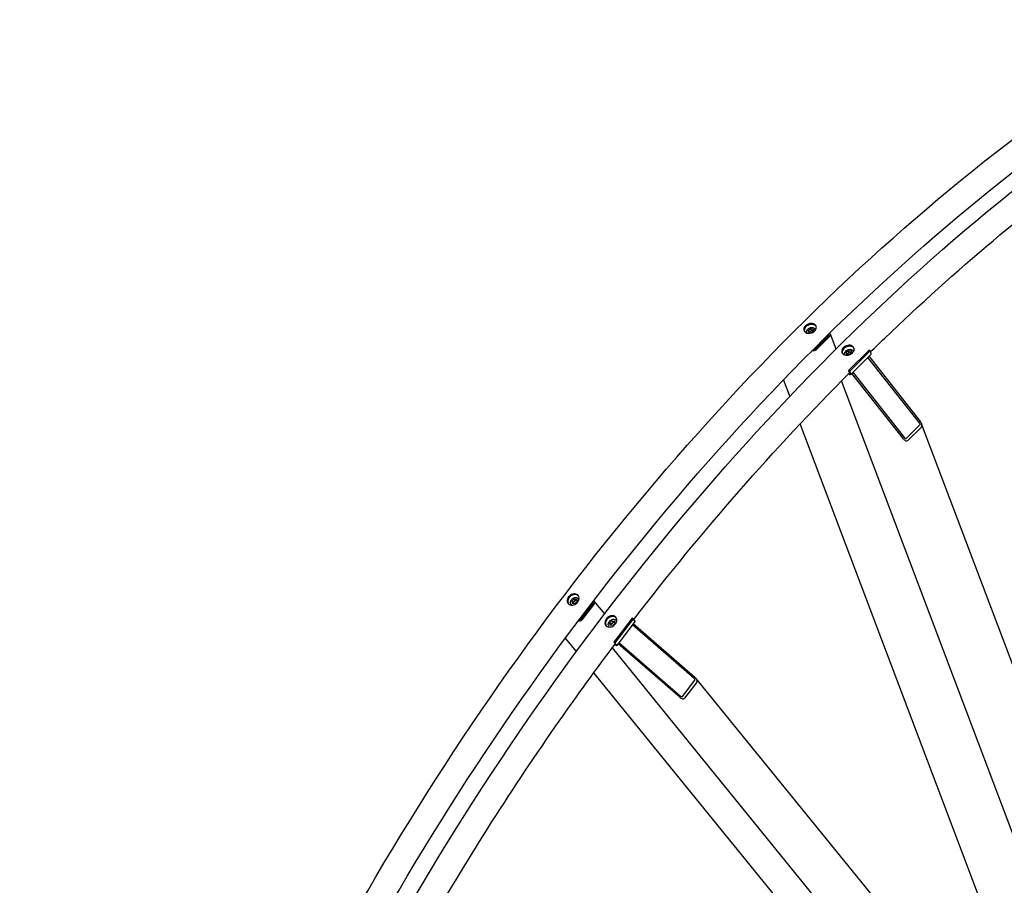
# Model space of a CAD drawing. Units: millimetres. Extents: x 1601 to 21527, y 200 to 28057.
# Drawn here: x 5050 to 7175, y 22241 to 24110 of the extents above; entities that cross this region are included whole.
import ezdxf

# ---------------------------------------------------------------- set-up
doc = ezdxf.new("R2010")
doc.units = ezdxf.units.MM
doc.header["$LTSCALE"] = 103
doc.layers.add('Visible Edges(Hillmar_metric)', color=7, linetype='Continuous', lineweight=25)

msp = doc.modelspace()

# ---------------------------------------------------------------- linework, layer by layer
at = {"layer": 'Visible Edges(Hillmar_metric)'}
for p, q in [((6752.1285, 23439.4194), (6757.1852, 23443.0477)), ((6757.1852, 23443.0477), (6762.8349, 23441.9318)), ((6758.7703, 23438.8551), (6757.1852, 23443.0477)), ((6748.7715, 23433.9401), (6748.9875, 23433.3688)), ((6752.7214, 23434.6752), (6752.1285, 23439.4194)), ((6753.7136, 23435.2268), (6752.1285, 23439.4194)), ((6758.2536, 23433.5825), (6752.7214, 23434.6752)), ((6763.4279, 23437.1876), (6758.5204, 23433.6664)), ((6762.8349, 23441.9318), (6763.4279, 23437.1876)), ((6766.5396, 23398.9205), (6796.0291, 23428.148)), ((6767.4189, 23440.9899), (6767.6292, 23440.4335)), ((6798.3785, 23426.7916), (6768.889, 23397.564)), ((6795.9373, 23430.5137), (6795.5057, 23430.7628)), ((6797.7296, 23432.9479), (6798.149, 23432.7057)), ((6811.7301, 23399.0385), (6799.6426, 23431.0106)), ((6761.2871, 23396.1713), (6760.888, 23396.4017)), ((6763.0852, 23398.6022), (6763.4988, 23398.3634)), ((6830.3747, 23386.8265), (6830.5907, 23386.2552)), ((6833.7317, 23392.3058), (6838.7884, 23395.9341)), ((6834.3246, 23387.5616), (6833.7317, 23392.3058)), ((6835.3167, 23388.1132), (6833.7317, 23392.3058)), ((6839.8568, 23386.4689), (6834.3246, 23387.5616)), ((6838.7884, 23395.9341), (6844.4381, 23394.8182)), ((6840.3735, 23391.7415), (6838.7884, 23395.9341)), ((6883.0583, 23396.5662), (6838.8241, 23352.7248)), ((6845.0311, 23390.074), (6840.1236, 23386.5528)), ((6885.4077, 23395.2097), (6841.1735, 23351.3684)), ((6887.6375, 23387.7651), (6843.4032, 23343.9237)), ((6844.4381, 23394.8182), (6845.0311, 23390.074)), ((6849.022, 23393.8763), (6849.2324, 23393.3199)), ((6991.7767, 23239.6061), (6880.7066, 23380.8958)), ((6882.9184, 23383.0879), (6993.9884, 23241.7981)), ((6885.4077, 23395.2097), (6883.0583, 23396.5662)), ((6887.6532, 23389.2702), (6885.4077, 23395.2097)), ((6841.1735, 23351.3684), (6838.8241, 23352.7248)), ((6838.8241, 23352.7248), (6841.0696, 23346.7853)), ((6841.0836, 23344.3191), (6838.833, 23345.6185)), ((6840.2911, 23346.4154), (6839.8694, 23346.6589)), ((6843.419, 23345.4289), (6841.1735, 23351.3684)), ((6957.1265, 23205.2637), (6846.0565, 23346.5534)), ((6848.2682, 23348.7455), (6959.3382, 23207.4558)), ((6712.1447, 23297.1969), (6698.6337, 23332.9344)), ((7515.5487, 21499.2374), (6823.3903, 23330.0459)), ((7230.053, 21927.2923), (6734.5746, 23237.8683)), ((6963.1715, 23205.9166), (6992.661, 23235.1441)), ((6996.1992, 23230.6432), (6966.7097, 23201.4157)), ((7498.5775, 21909.3796), (6996.5064, 23237.3933)), ((6241.814, 22855.1482), (6246.4333, 22859.5532)), ((6242.7011, 22849.8818), (6241.814, 22855.1482)), ((6244.3437, 22852.0362), (6241.814, 22855.1482)), ((6248.2074, 22849.0205), (6242.7011, 22849.8818)), ((6246.4333, 22859.5532), (6251.9396, 22858.6919)), ((6248.9629, 22856.4413), (6246.4333, 22859.5532)), ((6252.8266, 22853.4255), (6248.2074, 22849.0205)), ((6251.9396, 22858.6919), (6252.8266, 22853.4255)), ((6255.5609, 22859.9518), (6256.7275, 22858.5167)), ((6260.8544, 22815.8527), (6287.2531, 22850.5671)), ((6289.6025, 22849.2106), (6263.2038, 22814.4963)), ((6287.0068, 22853.2071), (6286.7886, 22853.333)), ((6288.7804, 22855.9298), (6288.9867, 22855.8106)), ((6312.3613, 22827.4359), (6289.9839, 22854.9643)), ((6240.0916, 22847.3771), (6241.2638, 22845.9351)), ((6255.9883, 22812.4177), (6255.7909, 22812.5316)), ((6257.7579, 22815.1426), (6257.9682, 22815.0213)), ((6323.4172, 22808.0345), (6328.0364, 22812.4396)), ((6324.3043, 22802.7682), (6323.4172, 22808.0345)), ((6325.9468, 22804.9226), (6323.4172, 22808.0345)), ((6328.0364, 22812.4396), (6333.5427, 22811.5782)), ((6330.566, 22809.3277), (6328.0364, 22812.4396)), ((6334.4298, 22806.3119), (6329.8106, 22801.9069)), ((6371.4631, 22818.0154), (6331.865, 22765.9439)), ((6333.5427, 22811.5782), (6334.4298, 22806.3119)), ((6373.8125, 22816.659), (6334.2144, 22764.5875)), ((6337.1641, 22812.8382), (6338.3306, 22811.4031)), ((6377.8391, 22811.2683), (6338.241, 22759.1968)), ((6373.8125, 22816.659), (6371.4631, 22818.0154)), ((6377.3961, 22812.2505), (6373.8125, 22816.659)), ((6374.0702, 22806.3121), (6507.2594, 22690.5691)), ((6321.6948, 22800.2635), (6322.867, 22798.8215)), ((6329.8106, 22801.9069), (6324.3043, 22802.7682)), ((6505.2795, 22687.9656), (6372.0903, 22803.7086)), ((6251.4154, 22746.0857), (6227.8345, 22775.0947)), ((6334.2144, 22764.5875), (6331.865, 22765.9439)), ((6331.865, 22765.9439), (6335.4486, 22761.5354)), ((6337.798, 22760.1789), (6334.2144, 22764.5875)), ((6474.261, 22647.1762), (6341.0717, 22762.9192)), ((6343.0516, 22765.5228), (6476.2409, 22649.7798)), ((7432.179, 21396.7977), (6328.8735, 22754.0729)), ((6336.1711, 22759.8796), (6334.1193, 22761.0643)), ((6334.9063, 22761.4356), (6334.5521, 22761.6401)), ((7084.546, 21721.1769), (6288.8574, 22700.025)), ((6480.392, 22649.0552), (6506.7907, 22683.7696)), ((6511.0373, 22680.0792), (6484.6386, 22645.3649)), ((7315.5156, 21696.641), (6509.1774, 22688.5902))]:
    msp.add_line(p, q, dxfattribs=at)
for centre, major_axis, ratio, start_param, end_param in [((6794.4628, 23429.0523), (2.0719, 0.7833), 0.738267289, 5.255785849, 6.826582176), ((6794.4628, 23429.0523), (5.1798, 1.9583), 0.738267289, 5.255785849, 6.826582176), ((6768.59, 23409.7055), (6.2158, 2.3499), 0.738267289, 4.547507928, 5.969776425), ((6764.9733, 23399.8247), (-5.1798, -1.9583), 0.738267289, 0.543396868, 2.114193195), ((6764.9733, 23399.8247), (2.0719, 0.7833), 0.738267289, 3.684989522, 5.255785849), ((6884.1291, 23391.3049), (3.5084, -3.5398), 0.348752171, 0, 0.663689782), ((6839.8949, 23347.4635), (1.1695, -1.1799), 0.348752171, 5.376078763, 6.946875089), ((6839.8949, 23347.4635), (3.5084, -3.5398), 0.348752171, 5.376078763, 6.946875089), ((6990.3022, 23238.1447), (2.2209, -3.1168), 0.537403713, 0.087514702, 1.658311029), ((6990.3022, 23238.1447), (5.5523, -7.7921), 0.537403713, 0.087514702, 1.658311029), ((6960.8127, 23208.9171), (5.5523, -7.7921), 0.537403713, 4.799903682, 6.370700009), ((6960.8127, 23208.9171), (2.2209, -3.1168), 0.537403713, 4.799903682, 6.370700009), ((6285.6868, 22851.4713), (1.7188, 1.3972), 0.797362045, 5.007850425, 6.578646752), ((6285.6868, 22851.4713), (4.297, 3.493), 0.797362045, 5.007850425, 6.578646752), ((6264.5751, 22833.0602), (-5.1564, -4.1916), 0.797362045, 1.797303698, 1.937696034), ((6259.2881, 22816.757), (-4.297, -3.493), 0.797362045, 0.295461445, 1.866257771), ((6259.2881, 22816.757), (-1.7188, -1.3972), 0.797362045, 0.295461445, 1.866257771), ((6373.872, 22814.2851), (3.9671, -3.0168), 0.175728299, 0, 0.626701902), ((6334.2739, 22762.2136), (1.3224, -1.0056), 0.175728299, 5.339090882, 6.909887209), ((6334.2739, 22762.2136), (3.9671, -3.0168), 0.175728299, 5.339090882, 6.909887209), ((6503.9596, 22686.2299), (2.7513, -2.5552), 0.578886388, 0.05703069, 1.627827017), ((6503.9596, 22686.2299), (6.8781, -6.388), 0.578886388, 0.05703069, 1.627827017), ((6477.5609, 22651.5155), (6.8781, -6.388), 0.578886388, 4.769419671, 6.340215997), ((6477.5609, 22651.5155), (2.7513, -2.5552), 0.578886388, 4.769419671, 6.340215997)]:
    msp.add_ellipse(centre, major_axis=major_axis, ratio=ratio, start_param=start_param, end_param=end_param, dxfattribs=at)
for points, knots in [([(5051.5858, 19692.4409), (5049.592, 19999.076), (5089.8057, 20330.2955), (5250.6785, 21009.7795), (5371.3131, 21357.9348), (5681.2441, 22037.2785), (5870.4907, 22368.357), (6299.1677, 22981.1756), (6538.5285, 23262.8169), (7044.0725, 23749.2047), (7310.1737, 23953.874), (7576.7162, 24110.0647)], [3.141592654, 3.141592654, 3.141592654, 3.141592654, 3.455751919, 3.455751919, 3.769911184, 3.769911184, 4.08407045, 4.08407045, 4.398229715, 4.398229715, 4.71238898, 4.71238898, 4.71238898, 4.71238898]), ([(5106.4672, 19681.3098), (5104.4891, 19985.5289), (5144.3928, 20314.3399), (5304.1417, 20989.0771), (5423.9596, 21334.8937), (5731.8312, 22009.7236), (5919.8349, 22338.6278), (6345.6666, 22947.379), (6583.4261, 23227.1273), (7085.4516, 23710.1299), (7349.6369, 23913.3046), (7614.0956, 24068.2741)], [3.141592654, 3.141592654, 3.141592654, 3.141592654, 3.455751919, 3.455751919, 3.769911184, 3.769911184, 4.08407045, 4.08407045, 4.398229715, 4.398229715, 4.71238898, 4.71238898, 4.71238898, 4.71238898]), ([(5133.189, 19645.3273), (5131.1951, 19951.9624), (5171.4089, 20283.1818), (5332.2817, 20962.6659), (5452.9163, 21310.8212), (5762.8472, 21990.1649), (5952.0939, 22321.2433), (6380.7708, 22934.0619), (6620.1317, 23215.7033), (7125.6757, 23702.0911), (7391.7768, 23906.7604), (7658.3194, 24062.9511)], [3.141592654, 3.141592654, 3.141592654, 3.141592654, 3.455751919, 3.455751919, 3.769911184, 3.769911184, 4.08407045, 4.08407045, 4.398229715, 4.398229715, 4.71238898, 4.71238898, 4.71238898, 4.71238898]), ([(6886.3517, 23392.7128), (6896.2275, 23402.3723), (6906.1246, 23411.9733), (7070.2088, 23569.84), (7229.3306, 23703.7919), (7390.4511, 23820.89)], [4.3858173071, 4.3858173071, 4.3858173071, 4.3858173071, 4.398229715, 4.398229715, 4.5911796932, 4.5911796932, 4.5911796932, 4.5911796932]), ([(6765.0187, 23452.6611), (6766.2478, 23451.9514), (6767.3274, 23450.9661), (6768.7976, 23448.6447), (6769.1883, 23447.3085), (6769.2886, 23444.6872), (6769.0048, 23443.2274), (6767.7322, 23440.4035), (6766.7432, 23439.0393), (6764.429, 23436.7456), (6762.9494, 23435.6633), (6759.6811, 23433.9865), (6757.8923, 23433.3922), (6754.5192, 23432.7697), (6752.7101, 23432.7001), (6749.3589, 23433.1573), (6747.8169, 23433.6842), (6745.3586, 23435.1035), (6744.2784, 23436.0905), (6742.8058, 23438.4183), (6742.4134, 23439.759), (6742.3099, 23442.3887), (6742.592, 23443.853), (6743.8622, 23446.6833), (6744.8505, 23448.0492), (6747.1647, 23450.3429), (6748.645, 23451.4235), (6751.9157, 23453.0939), (6753.7062, 23453.6837), (6757.0825, 23454.2978), (6758.8933, 23454.3629), (6762.2469, 23453.8994), (6763.7895, 23453.3707), (6765.0187, 23452.6611)], [0, 0, 0, 0, 0.47085887, 0.47085887, 0.941717739, 0.941717739, 1.412576609, 1.412576609, 1.883435479, 1.883435479, 2.354294348, 2.354294348, 2.825153218, 2.825153218, 3.296012088, 3.296012088, 3.766870957, 3.766870957, 4.237729827, 4.237729827, 4.708588697, 4.708588697, 5.179447566, 5.179447566, 5.650306436, 5.650306436, 6.121165306, 6.121165306, 6.592024175, 6.592024175, 7.062883045, 7.062883045, 7.533741915, 7.533741915, 7.533741915, 7.533741915]), ([(6765.8112, 23450.5647), (6764.5821, 23451.2744), (6763.0394, 23451.803), (6759.6859, 23452.2666), (6757.875, 23452.2014), (6754.4987, 23451.5874), (6752.7082, 23450.9976), (6749.4375, 23449.3272), (6747.9573, 23448.2466), (6745.643, 23445.9529), (6744.6548, 23444.587), (6743.3845, 23441.7567), (6743.1025, 23440.2924), (6743.172, 23438.5248), (6743.2302, 23438.069), (6743.329, 23437.6184)], [0, 0, 0, 0, 0.470858871, 0.470858871, 0.941717741, 0.941717741, 1.412576612, 1.412576612, 1.883435482, 1.883435482, 2.354294353, 2.354294353, 2.825153224, 2.825153224, 2.987280972, 2.987280972, 2.987280972, 2.987280972]), ([(6748.7715, 23433.9401), (6748.4919, 23434.6797), (6748.3603, 23435.4742), (6748.3974, 23437.1023), (6748.5752, 23437.9356), (6749.2256, 23439.5855), (6749.7157, 23440.3985), (6750.9628, 23441.9152), (6751.7293, 23442.614), (6753.4532, 23443.8155), (6754.4124, 23444.3162), (6756.4246, 23445.0678), (6757.4776, 23445.3185), (6759.5759, 23445.5411), (6760.6212, 23445.5133), (6762.5953, 23445.1694), (6763.5257, 23444.8562), (6765.1495, 23443.968), (6765.8507, 23443.4026), (6766.8381, 23442.2055), (6767.1814, 23441.618), (6767.4189, 23440.9899)], [5.059436308, 5.059436308, 5.059436308, 5.059436308, 5.34951665, 5.34951665, 5.649722314, 5.649722314, 5.969256829, 5.969256829, 6.300800204, 6.300800204, 6.635579817, 6.635579817, 6.970676619, 6.970676619, 7.305421935, 7.305421935, 7.63666829, 7.63666829, 7.954710115, 7.954710115, 8.201028962, 8.201028962, 8.201028962, 8.201028962]), ([(6769.0686, 23447.3498), (6769.0009, 23447.4712), (6768.9297, 23447.5911), (6768.1199, 23448.8698), (6767.0404, 23449.8551), (6765.8112, 23450.5647)], [7.015005509, 7.015005509, 7.015005509, 7.015005509, 7.0628830589, 7.0628830589, 7.5337419295, 7.5337419295, 7.5337419295, 7.5337419295]), ([(6846.6219, 23405.5475), (6847.851, 23404.8378), (6848.9305, 23403.8525), (6850.4007, 23401.5311), (6850.7914, 23400.1949), (6850.8917, 23397.5736), (6850.608, 23396.1138), (6849.3353, 23393.2899), (6848.3464, 23391.9257), (6846.0322, 23389.632), (6844.5526, 23388.5496), (6841.2843, 23386.8729), (6839.4955, 23386.2786), (6836.1224, 23385.6561), (6834.3132, 23385.5865), (6830.9621, 23386.0437), (6829.4201, 23386.5706), (6826.9618, 23387.9899), (6825.8816, 23388.9769), (6824.409, 23391.3047), (6824.0166, 23392.6454), (6823.9131, 23395.2751), (6824.1951, 23396.7394), (6825.4654, 23399.5696), (6826.4537, 23400.9356), (6828.7679, 23403.2293), (6830.2481, 23404.3099), (6833.5189, 23405.9803), (6835.3093, 23406.5701), (6838.6856, 23407.1841), (6840.4965, 23407.2493), (6843.85, 23406.7857), (6845.3927, 23406.2571), (6846.6219, 23405.5475)], [0, 0, 0, 0, 0.47085887, 0.47085887, 0.941717739, 0.941717739, 1.412576609, 1.412576609, 1.883435479, 1.883435479, 2.354294348, 2.354294348, 2.825153218, 2.825153218, 3.296012088, 3.296012088, 3.766870957, 3.766870957, 4.237729827, 4.237729827, 4.708588697, 4.708588697, 5.179447566, 5.179447566, 5.650306436, 5.650306436, 6.121165306, 6.121165306, 6.592024175, 6.592024175, 7.062883045, 7.062883045, 7.533741915, 7.533741915, 7.533741915, 7.533741915]), ([(6847.4144, 23403.4511), (6846.1852, 23404.1608), (6844.6426, 23404.6894), (6841.289, 23405.153), (6839.4782, 23405.0878), (6836.1019, 23404.4738), (6834.3114, 23403.884), (6831.0407, 23402.2136), (6829.5604, 23401.133), (6827.2462, 23398.8393), (6826.2579, 23397.4733), (6824.9877, 23394.6431), (6824.7056, 23393.1788), (6824.7752, 23391.4112), (6824.8334, 23390.9554), (6824.9321, 23390.5048)], [0, 0, 0, 0, 0.470858871, 0.470858871, 0.941717741, 0.941717741, 1.412576612, 1.412576612, 1.883435482, 1.883435482, 2.354294353, 2.354294353, 2.825153224, 2.825153224, 2.987280972, 2.987280972, 2.987280972, 2.987280972]), ([(6850.6717, 23400.2362), (6850.6041, 23400.3576), (6850.5329, 23400.4775), (6849.7231, 23401.7562), (6848.6435, 23402.7415), (6847.4144, 23403.4511)], [7.015005509, 7.015005509, 7.015005509, 7.015005509, 7.0628830589, 7.0628830589, 7.5337419295, 7.5337419295, 7.5337419295, 7.5337419295]), ([(6830.3747, 23386.8265), (6830.0951, 23387.5661), (6829.9634, 23388.3606), (6830.0005, 23389.9887), (6830.1784, 23390.822), (6830.8288, 23392.4719), (6831.3189, 23393.2849), (6832.566, 23394.8016), (6833.3325, 23395.5004), (6835.0564, 23396.7019), (6836.0155, 23397.2025), (6838.0278, 23397.9542), (6839.0807, 23398.2049), (6841.179, 23398.4275), (6842.2243, 23398.3997), (6844.1985, 23398.0558), (6845.1289, 23397.7426), (6846.7527, 23396.8544), (6847.4539, 23396.289), (6848.4413, 23395.0919), (6848.7846, 23394.5044), (6849.022, 23393.8763)], [5.059436308, 5.059436308, 5.059436308, 5.059436308, 5.34951665, 5.34951665, 5.649722314, 5.649722314, 5.969256829, 5.969256829, 6.300800204, 6.300800204, 6.635579817, 6.635579817, 6.970676619, 6.970676619, 7.305421935, 7.305421935, 7.63666829, 7.63666829, 7.954710115, 7.954710115, 8.201028962, 8.201028962, 8.201028962, 8.201028962]), ([(6252.4181, 22869.0125), (6253.6472, 22868.3028), (6254.7508, 22867.2743), (6256.3188, 22864.7771), (6256.7833, 22863.3083), (6257.0542, 22860.3815), (6256.8786, 22858.7283), (6255.8432, 22855.4811), (6254.9834, 22853.887), (6252.9117, 22851.1628), (6251.5617, 22849.851), (6248.5321, 22847.7527), (6246.8524, 22846.9661), (6243.6518, 22846.0402), (6241.9174, 22845.8392), (6238.6656, 22846.1223), (6237.148, 22846.6064), (6234.6897, 22848.0257), (6233.5851, 22849.0555), (6232.0132, 22851.5574), (6231.546, 22853.0295), (6231.27, 22855.9626), (6231.4429, 22857.6191), (6232.4745, 22860.871), (6233.3332, 22862.4664), (6235.4049, 22865.1907), (6236.756, 22866.5011), (6239.7894, 22868.5948), (6241.4718, 22869.378), (6244.6776, 22870.2976), (6246.4146, 22870.4953), (6249.6703, 22870.2075), (6251.1889, 22869.7221), (6252.4181, 22869.0125)], [0, 0, 0, 0, 0.47085887, 0.47085887, 0.941717739, 0.941717739, 1.412576609, 1.412576609, 1.883435479, 1.883435479, 2.354294348, 2.354294348, 2.825153218, 2.825153218, 3.296012088, 3.296012088, 3.766870957, 3.766870957, 4.237729827, 4.237729827, 4.708588697, 4.708588697, 5.179447566, 5.179447566, 5.650306436, 5.650306436, 6.121165306, 6.121165306, 6.592024175, 6.592024175, 7.062883045, 7.062883045, 7.533741915, 7.533741915, 7.533741915, 7.533741915]), ([(6253.6829, 22867.4565), (6252.4537, 22868.1662), (6250.9351, 22868.6516), (6247.6794, 22868.9393), (6245.9424, 22868.7416), (6242.7366, 22867.822), (6241.0543, 22867.0388), (6238.0208, 22864.9452), (6236.6697, 22863.6347), (6234.598, 22860.9105), (6233.7393, 22859.3151), (6232.7077, 22856.0631), (6232.5348, 22854.4066), (6232.8108, 22851.4736), (6233.278, 22850.0015), (6234.0765, 22848.7306), (6234.089, 22848.7108), (6234.1017, 22848.691)], [0, 0, 0, 0, 0.470858871, 0.470858871, 0.941717741, 0.941717741, 1.412576612, 1.412576612, 1.883435482, 1.883435482, 2.354294353, 2.354294353, 2.825153224, 2.825153224, 3.296012094, 3.296012094, 3.303499394, 3.303499394, 3.303499394, 3.303499394]), ([(6240.0916, 22847.3771), (6239.5541, 22848.0383), (6239.1427, 22848.8009), (6238.6051, 22850.4568), (6238.4849, 22851.3515), (6238.5422, 22853.2024), (6238.7322, 22854.1596), (6239.4078, 22856.0394), (6239.9021, 22856.9603), (6241.1441, 22858.6639), (6241.8947, 22859.4449), (6243.5751, 22860.7844), (6244.5053, 22861.3422), (6246.4536, 22862.1743), (6247.4713, 22862.4493), (6249.4881, 22862.6781), (6250.4875, 22862.6358), (6252.3484, 22862.2298), (6253.2132, 22861.8757), (6254.5758, 22860.9854), (6255.1119, 22860.5042), (6255.5609, 22859.9518)], [4.811500884, 4.811500884, 4.811500884, 4.811500884, 5.110303446, 5.110303446, 5.415656587, 5.415656587, 5.734167185, 5.734167185, 6.062328499, 6.062328499, 6.394320194, 6.394320194, 6.72708345, 6.72708345, 7.058929036, 7.058929036, 7.38650205, 7.38650205, 7.703459871, 7.703459871, 7.953093538, 7.953093538, 7.953093538, 7.953093538]), ([(6334.0212, 22821.8989), (6335.2504, 22821.1892), (6336.3539, 22820.1607), (6337.922, 22817.6634), (6338.3865, 22816.1947), (6338.6574, 22813.2679), (6338.4817, 22811.6147), (6337.4463, 22808.3675), (6336.5866, 22806.7734), (6334.5149, 22804.0492), (6333.1649, 22802.7374), (6330.1352, 22800.6391), (6328.4556, 22799.8525), (6325.2549, 22798.9266), (6323.5206, 22798.7256), (6320.2687, 22799.0087), (6318.7512, 22799.4927), (6316.2928, 22800.9121), (6315.1882, 22801.9419), (6313.6164, 22804.4438), (6313.1491, 22805.9159), (6312.8732, 22808.849), (6313.0461, 22810.5055), (6314.0777, 22813.7574), (6314.9364, 22815.3528), (6317.0081, 22818.0771), (6318.3591, 22819.3875), (6321.3926, 22821.4812), (6323.075, 22822.2644), (6326.2807, 22823.184), (6328.0177, 22823.3817), (6331.2734, 22823.0939), (6332.7921, 22822.6085), (6334.0212, 22821.8989)], [0, 0, 0, 0, 0.47085887, 0.47085887, 0.941717739, 0.941717739, 1.412576609, 1.412576609, 1.883435479, 1.883435479, 2.354294348, 2.354294348, 2.825153218, 2.825153218, 3.296012088, 3.296012088, 3.766870957, 3.766870957, 4.237729827, 4.237729827, 4.708588697, 4.708588697, 5.179447566, 5.179447566, 5.650306436, 5.650306436, 6.121165306, 6.121165306, 6.592024175, 6.592024175, 7.062883045, 7.062883045, 7.533741915, 7.533741915, 7.533741915, 7.533741915]), ([(6335.286, 22820.3429), (6334.0569, 22821.0526), (6332.5382, 22821.538), (6329.2826, 22821.8257), (6327.5455, 22821.628), (6324.3398, 22820.7084), (6322.6574, 22819.9252), (6319.6239, 22817.8316), (6318.2729, 22816.5211), (6316.2012, 22813.7968), (6315.3425, 22812.2014), (6314.3109, 22808.9495), (6314.138, 22807.293), (6314.4139, 22804.36), (6314.8812, 22802.8879), (6315.6796, 22801.617), (6315.6922, 22801.5972), (6315.7049, 22801.5774)], [0, 0, 0, 0, 0.470858871, 0.470858871, 0.941717741, 0.941717741, 1.412576612, 1.412576612, 1.883435482, 1.883435482, 2.354294353, 2.354294353, 2.825153224, 2.825153224, 3.296012094, 3.296012094, 3.303499394, 3.303499394, 3.303499394, 3.303499394]), ([(6321.6948, 22800.2635), (6321.1573, 22800.9247), (6320.7458, 22801.6873), (6320.2083, 22803.3432), (6320.088, 22804.2379), (6320.1454, 22806.0888), (6320.3354, 22807.046), (6321.011, 22808.9258), (6321.5053, 22809.8467), (6322.7473, 22811.5503), (6323.4978, 22812.3313), (6325.1783, 22813.6708), (6326.1085, 22814.2286), (6328.0567, 22815.0607), (6329.0745, 22815.3357), (6331.0913, 22815.5645), (6332.0907, 22815.5222), (6333.9516, 22815.1162), (6334.8164, 22814.7621), (6336.1789, 22813.8718), (6336.7151, 22813.3906), (6337.1641, 22812.8382)], [4.811500884, 4.811500884, 4.811500884, 4.811500884, 5.110303446, 5.110303446, 5.415656587, 5.415656587, 5.734167185, 5.734167185, 6.062328499, 6.062328499, 6.394320194, 6.394320194, 6.72708345, 6.72708345, 7.058929036, 7.058929036, 7.38650205, 7.38650205, 7.703459871, 7.703459871, 7.953093538, 7.953093538, 7.953093538, 7.953093538]), ([(5931.3244, 22151.7517), (6019.5081, 22304.1214), (6114.1954, 22452.7073), (6253.7285, 22652.1779), (6293.9471, 22707.6322), (6334.9419, 22762.1587)], [3.9362856324, 3.9362856324, 3.9362856324, 3.9362856324, 4.0840704497, 4.0840704497, 4.1421679197, 4.1421679197, 4.1421679197, 4.1421679197])]:
    msp.add_open_spline(points, degree=3, knots=knots, dxfattribs=at)
for points, weights in [([(6758.7703, 23438.8551), (6756.4621, 23436.4586), (6753.7136, 23435.2268)], [1, 1.15470053838, 1]), ([(6753.7136, 23435.2268), (6753.7848, 23434.8195), (6753.8454, 23434.4532)], [1, 1.0188176515, 1.03305737442]), ([(6763.3553, 23437.7685), (6761.3082, 23437.9048), (6758.7703, 23438.8551)], [1.04713130151, 1.12569740235, 1]), ([(6840.3735, 23391.7415), (6838.0652, 23389.345), (6835.3167, 23388.1132)], [1, 1.15470053838, 1]), ([(6835.3167, 23388.1132), (6835.3879, 23387.7059), (6835.4486, 23387.3396)], [1, 1.0188176515, 1.03305737442]), ([(6844.9585, 23390.6549), (6842.9113, 23390.7911), (6840.3735, 23391.7415)], [1.04713130151, 1.12569740235, 1]), ([(6248.9629, 22856.4413), (6247.0046, 22853.8065), (6244.3437, 22852.0362)], [1, 1.15470053838, 1]), ([(6244.3437, 22852.0362), (6244.7109, 22850.6201), (6244.9111, 22849.5361)], [1, 1.06597463469, 1.07567729427]), ([(6252.443, 22855.7033), (6250.9508, 22855.8887), (6248.9629, 22856.4413)], [1.07383423034, 1.0938416776, 1]), ([(6330.566, 22809.3277), (6328.6078, 22806.6929), (6325.9468, 22804.9226)], [1, 1.15470053838, 1]), ([(6334.0461, 22808.5897), (6332.554, 22808.7751), (6330.566, 22809.3277)], [1.07383423034, 1.0938416776, 1]), ([(6325.9468, 22804.9226), (6326.314, 22803.5065), (6326.5142, 22802.4225)], [1, 1.06597463469, 1.07567729427])]:
    msp.add_rational_spline(points, weights, degree=2, dxfattribs=at)
for points in [[(6375.1482, 22815.0158), (6521.9906, 23005.8224), (6678.2965, 23184.5925), (6840.7742, 23347.5667)], [(6255.4953, 22866.0812), (6254.9452, 22866.6187), (6254.3315, 22867.082), (6253.6829, 22867.4565)], [(6337.0985, 22818.9676), (6336.5483, 22819.5051), (6335.9347, 22819.9684), (6335.286, 22820.3429)]]:
    msp.add_open_spline(points, degree=3, dxfattribs=at)

doc.saveas('drawing.dxf')
